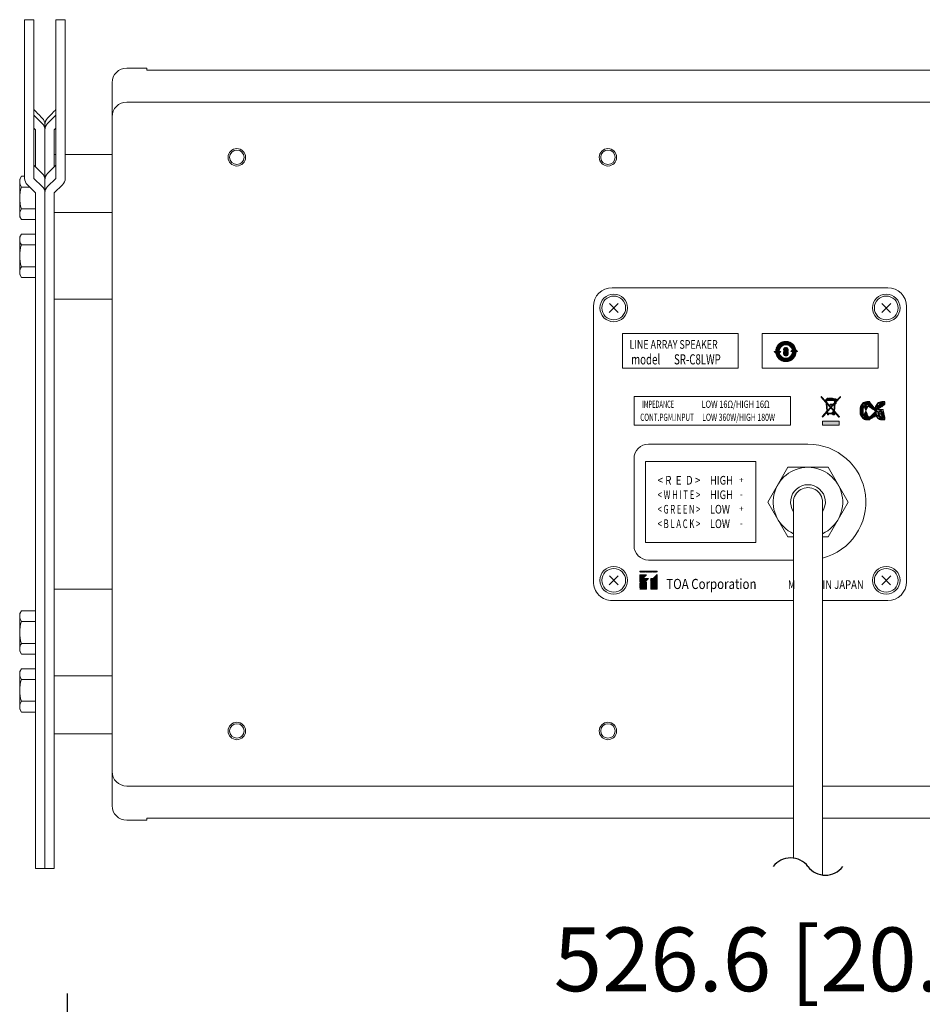
# Model space of a CAD drawing. Extents: x 0 to 1800, y 0 to 2750.
# Drawn here: x 461 to 773, y 1103 to 1443 of the extents above; entities that cross this region are included whole.
import ezdxf
from ezdxf.enums import TextEntityAlignment as Align

# ---------------------------------------------------------------- set-up
doc = ezdxf.new("R2010")
doc.units = 0
doc.header["$LTSCALE"] = 80
doc.header["$MEASUREMENT"] = 0
doc.layers.get('0').update_dxf_attribs({"linetype": 'CONTINUOUS'})
doc.layers.get('DEFPOINTS').update_dxf_attribs({"linetype": 'CONTINUOUS'})
for name, color, linetype in [('1', 3, 'CONTINUOUS'), ('SCALE', 4, 'CONTINUOUS'), ('SILK', 5, 'CONTINUOUS')]:
    doc.layers.add(name, color=color, linetype=linetype)
doc.styles.add('SILK', font='SIMPLEX.shx')
doc.styles.get("Standard").update_dxf_attribs({"font": 'SIMPLEX.shx'})
doc.dimstyles.get("Standard").update_dxf_attribs({"dimtxt": 0.18, "dimasz": 0.18, "dimexe": 0.18, "dimexo": 0.0625, "dimgap": 0.09, "dimtad": 0, "dimtih": 1, "dimtoh": 1, "dimdec": 4, "dimzin": 0, "dimdsep": 46, "dimtxsty": 'Standard', "dimcen": 0.09, "dimadec": 0, "dimazin": 0, "dimtfac": 1, "dimtdec": 4, "dimtofl": 0, "dimtmove": 0, "dimatfit": 3, "dimfxl": 0, "dimtolj": 1, "dimtzin": 0, "dimarcsym": 0})

# ---------------------------------------------------------------- blocks, each defined once
blk = doc.blocks.new('YAZ1', base_point=(184, 133))
for p, q in [((184, 133), (183, 133.2679491924311)), ((184, 133), (183, 132.7320508075689)), ((183, 133), (184, 133))]:
    blk.add_line(p, q)
blk = doc.blocks.new('YAZ3')
for p, q in [((-0.9993649230254391, 0.2470596645951275), (-0.9220392207699604, 0.2470596645951275)), ((-0.9993649230254391, 0.1970596645951161), (-0.7354366803914729, 0.1970596645951161)), ((-0.9993649230254391, 0.1470596645951048), (-0.5488341400129855, 0.1470596645951048)), ((-0.9993649230254391, 0.09705966459509341), (-0.3622315996344696, 0.09705966459509341)), ((-0.9993649230254391, 0.04705966459508204), (-0.1756290592559822, 0.04705966459508204)), ((-0.9993649230254391, -0.0529403354049407), (-0.1975760215009927, -0.0529403354049407)), ((-0.9993649230254391, -0.1029403354049521), (-0.3841785618795086, -0.1029403354049805)), ((-0.9993649230254391, -0.1529403354049634), (-0.570781102257996, -0.1529403354049634)), ((-0.9993649230254391, -0.2029403354049748), (-0.7573836426364835, -0.2029403354049748)), ((-0.9993649230254391, -0.2529403354049862), (-0.9439861830149994, -0.2529403354049862))]:
    blk.add_line(p, q)
blk.add_solid([(0, 0), (-1, 0.2679491924311037), (-1, -0.2679491924311037)])
blk.add_blockref('YAZ1', (0, 0))
blk = doc.blocks.new('*D6')
at = {"layer": 'DEFPOINTS', "color": 0, "linetype": 'Continuous'}
for p in [(477.8178294794429, 1091.928815284413), (477.8178294794429, 1015.386720011434), (1004.417832721936, 1015.386720011435)]:
    blk.add_point(p, dxfattribs=at)
at = {"layer": 'SCALE', "color": 0, "linetype": 'Continuous', "lineweight": -2}
for p, q in [((477.8178294794429, 1035.386720011434), (477.8178294794429, 1106.928815284413)), ((1004.417832721936, 1035.386720011435), (1004.417832721936, 1106.928815284413)), ((989.4178327219356, 1091.928815284413), (492.8178294794429, 1091.928815284413))]:
    blk.add_line(p, q, dxfattribs=at)
at = {"layer": 'SCALE', "color": 0, "linetype": 'Continuous', "lineweight": -2, "xscale": 15, "yscale": 15, "zscale": 15, "rotation": 180}
blk.add_blockref('YAZ3', (477.8178294794429, 1091.928815284413), dxfattribs=at)
at = {"layer": 'SCALE', "color": 0, "linetype": 'Continuous', "lineweight": -2, "xscale": 15, "yscale": 15, "zscale": 15}
blk.add_blockref('YAZ3', (1004.417832721936, 1091.928815284413), dxfattribs=at)
at = {"layer": 'SCALE', "color": 0, "linetype": 'Continuous', "insert": (741.1178311006893, 1118.690720046318), "char_height": 22, "attachment_point": 5}
blk.add_mtext('\\A1;526.6 [20.73"]', dxfattribs=at)

msp = doc.modelspace()

# ---------------------------------------------------------------- hatches: boundary and pattern name
at = {"layer": 'SILK', "linetype": 'Continuous'}
h = msp.add_hatch(dxfattribs=at)
h.set_pattern_fill('ANSI31', color=256, style=0)
h.set_pattern_definition([(45, (-310.1900175483688, 22.79118085829828), (-0.08838834764831843, 0.08838834764831845), [])])
edge = h.paths.add_edge_path()
edge.add_line((729.0920846677557, 1328.481568991407), (729.6548773116604, 1328.481568991407))
edge.add_line((729.6548773116604, 1328.481568991407), (728.486973657383, 1329.649473577007))
edge.add_line((728.486973657383, 1329.649473577007), (727.2866264498964, 1328.481568991407))
edge.add_line((727.2866264498964, 1328.481568991407), (727.9213097459808, 1328.481568991407))
edge.add_arc((725.6047696195103, 1328.491801600305), 2.316562790408372, 196.2492975729026, 359.74691853669776, ccw=False)
edge.add_line((723.3807461849585, 1327.843586950763), (722.6507699630395, 1327.113611660167))
edge.add_line((722.6507699630395, 1327.113611660167), (722.2257050267592, 1327.538676596447))
edge.add_arc((725.5923344457954, 1328.494830910309), 3.499775139692204, 195.8550458247058, 359.7828872825957)
edge = h.paths.add_edge_path(flags=17)
edge.add_arc((725.6131243625052, 1328.891367335699), 0.107664380669178, 187.2334796221902, 352.7665204025101)
edge.add_line((725.7199323318139, 1328.877811356648), (725.7199323318139, 1329.354336521789))
edge.add_arc((725.613124362508, 1329.340780481175), 0.107664380666035, 7.23347959645255, 172.7665204031273)
edge.add_line((725.5063167355195, 1329.354336521789), (725.5063167355195, 1328.877811356648))
edge = h.paths.add_edge_path()
edge.add_arc((725.7737879462736, 1327.641521067996), 0.64745996871741, 268.59245453157, 354.5199273134332)
edge.add_line((726.4182882896796, 1327.579689248665), (726.4182882896796, 1328.204101919397))
edge.add_arc((725.965823893024, 1328.219947147895), 0.4527421465904778, 357.9943526253581, 422.9367372070423)
edge.add_arc((725.9399184604347, 1329.032908247796), 0.47085364067115, 299.5044631414906, 363.1232417182273)
edge.add_line((726.4100730932489, 1329.058562441929), (726.4100730932489, 1329.280365294977))
edge.add_arc((725.7708775757521, 1329.230830812757), 0.641111640293559, 4.431319745495076, 90)
edge.add_line((725.7708775392905, 1329.871942325695), (725.4553715280429, 1329.871942325695))
edge.add_arc((725.4553711492019, 1329.230830812769), 0.641111640281224, 90, 175.5686802479973)
edge.add_line((724.8161759740844, 1329.280365294977), (724.8161759740844, 1329.058562441929))
edge.add_arc((725.286330264544, 1329.032908247805), 0.4708536406760727, 176.876758285909, 240.4955368585094)
edge.add_arc((725.2604248319305, 1328.219947147886), 0.4527421465928383, 117.0632627896949, 182.0056473701052)
edge.add_line((724.8079598463312, 1328.204101919397), (724.8079598463312, 1327.579690179988))
edge.add_arc((725.4524607787491, 1327.641521068012), 0.6474598363362045, 185.479950510082, 270.0366489507476)
edge.add_line((725.4528746522203, 1326.994061506554), (725.7578837267295, 1326.994256152972))
edge = h.paths.add_edge_path(flags=17)
edge.add_arc((725.613124362508, 1328.202928368574), 0.1232394366197411, 0, 180)
edge.add_line((725.489884480013, 1328.202928452953), (725.489884480013, 1327.543891071542))
edge.add_arc((725.613124362508, 1327.543890809849), 0.1232394366197411, 180, 360)
edge.add_line((725.7363636559978, 1327.543891071542), (725.7363636559978, 1328.202928452953))
edge = h.paths.add_edge_path()
edge.add_arc((725.5798992720572, 1328.497860220313), 2.316562790380409, 16.24929757381502, 179.7469185366978)
edge.add_line((723.2633594936863, 1328.508093058332), (723.8980418584481, 1328.508093058332))
edge.add_line((723.8980418584481, 1328.508093058332), (722.697695582284, 1327.340187541409))
edge.add_line((722.697695582284, 1327.340187541409), (721.5297909966841, 1328.508093058332))
edge.add_line((721.5297909966841, 1328.508093058332), (722.0925845719114, 1328.508093058332))
edge.add_arc((725.5923344457954, 1328.494830910309), 3.499775139692223, 15.855045824705826, 179.7828872825957, ccw=False)
edge.add_line((728.9589642129079, 1329.450985453292), (728.5338992766276, 1329.876050389572))
edge.add_line((728.5338992766276, 1329.876050389572), (727.8039230547085, 1329.146074167653))
h = msp.add_hatch(dxfattribs=at)
h.set_pattern_fill('ANSI31', color=256, style=0)
h.set_pattern_definition([(45, (-307.3902067066892, 18.76402842430684), (-0.08838834764831843, 0.08838834764831845), [])])
edge = h.paths.add_edge_path(flags=16)
edge.add_arc((742.072390066621, 1307.143780866212), 0.3050000000000068, 0, 360)
edge = h.paths.add_edge_path(flags=0)
edge.add_arc((742.072390066621, 1307.143780866212), 0.2050000000000409, 0, 360)
h.paths.add_polyline_path([(741.3973890758291, 1312.18014451602), (741.3973890758291, 1312.271053706496), (740.7428425318733, 1312.271053706496), (740.7428425318733, 1312.18014451602)], flags=16)
edge = h.paths.add_edge_path()
edge.add_arc((742.6973884005331, 1311.861962684394), 0.3181818181818566, 264.4086768511984, 474.1711307772299)
edge.add_arc((741.0655702187148, 1307.861962684394), 4.545454545454555, 70.71073458787995, 83.97283343986793)
edge.add_line((741.5428430355325, 1312.382290874808), (741.5428430355325, 1312.407417259379))
edge.add_line((741.5428430355325, 1312.407417259379), (740.5882970011965, 1312.407417259379))
edge.add_line((740.5882970011965, 1312.407417259379), (740.5882970011965, 1312.382290874808))
edge.add_arc((741.0655702187148, 1307.861962684394), 4.545454545454501, 96.02716656013207, 101.946602261006)
edge.add_line((740.1246604091659, 1312.308966917186), (740.1246604091659, 1312.35287179166))
edge.add_line((740.1246604091659, 1312.35287179166), (739.8450214929119, 1312.35287179166))
edge.add_line((739.8450214929119, 1312.35287179166), (739.8450214929119, 1312.241377811148))
edge.add_arc((739.9886702649626, 1311.71517988041), 0.5454531871146057, 105.2693017988895, 168.3206045858703)
edge.add_line((739.454510486795, 1311.825598859429), (739.2064787960783, 1311.825598393767))
edge.add_line((739.2064787960783, 1311.825598393767), (739.2064787960783, 1311.589235476418))
edge.add_line((739.2064787960783, 1311.589235476418), (739.4516736782327, 1311.589235476418))
edge.add_line((739.4516736782327, 1311.589235476418), (739.4933261490598, 1311.099370046719))
edge.add_line((739.4933261490598, 1311.099370046719), (737.7792064613834, 1313.016508043944))
edge.add_line((737.7792064613834, 1313.016508043944), (737.7792064613834, 1312.73008677104))
edge.add_line((737.7792064613834, 1312.73008677104), (739.5202395088211, 1310.782848428204))
edge.add_line((739.5202395088211, 1310.782848428204), (739.7692360497251, 1307.854398190244))
edge.add_line((739.7692360497251, 1307.854398190244), (738.1178446627393, 1306.007416955396))
edge.add_line((738.1178446627393, 1306.007416955396), (738.2601619280115, 1305.880170352026))
edge.add_line((738.2601619280115, 1305.880170352026), (739.7914741701618, 1307.592849749341))
edge.add_line((739.7914741701618, 1307.592849749341), (739.8451164878145, 1306.961962989732))
edge.add_line((739.8451164878145, 1306.961962989732), (739.9723891682163, 1306.961962989732))
edge.add_line((739.9723891682163, 1306.961962989732), (739.9723891682163, 1306.598326227828))
edge.add_line((739.9723891682163, 1306.598326227828), (740.308753079845, 1306.598326227828))
edge.add_line((740.308753079845, 1306.598326227828), (740.308753079845, 1306.961962989732))
edge.add_line((740.308753079845, 1306.961962989732), (741.5533111012712, 1306.961962989732))
edge.add_arc((742.072390066621, 1307.143780866212), 0.5500000000000477, 199.30389259089, 383.7690084061892)
edge.add_line((742.5757375127807, 1307.365458495184), (743.9118892467752, 1305.871053635343))
edge.add_line((743.9118892467752, 1305.871053635343), (744.0542083746925, 1305.998300238713))
edge.add_line((744.0542083746925, 1305.998300238713), (742.3568040645853, 1307.896744962051))
edge.add_line((742.3568040645853, 1307.896744962051), (742.585264942719, 1310.589235312506))
edge.add_line((742.585264942719, 1310.589235312506), (742.988296649529, 1310.589235312506))
edge.add_line((742.988296649529, 1310.589235312506), (742.988296649529, 1311.168300955757))
edge.add_line((742.988296649529, 1311.168300955757), (744.3814807153478, 1312.726491865902))
edge.add_line((744.3814807153478, 1312.726491865902), (744.3814807153478, 1313.012913371637))
edge.add_line((744.3814807153478, 1313.012913371637), (742.8728480405346, 1311.325599010303))
edge.add_line((742.8728480405346, 1311.325599010303), (742.6477455116049, 1311.325599010303))
edge.add_line((742.6477455116049, 1311.325599010303), (742.6663868642584, 1311.545294746026))
edge = h.paths.add_edge_path(flags=16)
edge.add_line((741.5428430355325, 1312.034689857825), (740.5882970011965, 1312.034689857825))
edge.add_line((740.5882970011965, 1312.034689857825), (740.5882970011965, 1312.190273813172))
edge.add_arc((741.0655702187148, 1307.861962684394), 4.354545454545387, 96.29245038811027, 102.4786120142201)
edge.add_line((740.1246604091659, 1312.113639469459), (740.1246604091659, 1311.825599092259))
edge.add_line((740.1246604091659, 1311.825599092259), (742.3812922603622, 1311.825599092259))
edge.add_arc((742.6973884005331, 1311.861962684394), 0.3181818181818502, 153.6766708146276, 186.5624278686296, ccw=False)
edge.add_arc((741.0655702187148, 1307.861962684394), 4.354545454545451, 71.98614559066884, 83.70754961188975)
edge.add_line((741.5428430355325, 1312.190273813172), (741.5428430355325, 1312.034689857825))
h.paths.add_polyline_path([(741.6861288762823, 1309.998326505735), (740.8882983542219, 1309.998326505735), (740.8882983542219, 1310.280144716813), (741.8428425259128, 1310.280144716813), (741.8428425259128, 1310.173600948616), (742.3701163894668, 1310.763323716088), (742.3701163894668, 1311.325599010303), (742.4561501062647, 1311.325599010303), (742.4785204745069, 1311.589235476418), (739.6432728088632, 1311.589235476418), (739.7050586111084, 1310.862559396043), (741.0819501198068, 1309.322589579239)], flags=16)
edge = h.paths.add_edge_path(flags=16)
edge.add_line((739.8428421980873, 1311.82559932509), (739.8428421980873, 1312.038224459826))
edge.add_arc((739.9886702649626, 1311.71517988041), 0.3544340116340928, 114.2951462263216, 161.8481423160638)
edge.add_line((739.6518745041624, 1311.825599092259), (739.8428421980873, 1311.82559932509))
edge = h.paths.add_edge_path(flags=16)
edge.add_arc((742.072390066621, 1307.143780866212), 0.550000000000029, 61.60208290836776, 179.0529191941585)
edge.add_line((741.5224656976, 1307.152872010334), (740.0204826659694, 1307.152872010334))
edge.add_line((740.0204826659694, 1307.152872010334), (739.9664342916742, 1307.788531332477))
edge.add_line((739.9664342916742, 1307.788531332477), (741.0819501198068, 1309.036168306335))
edge.add_line((741.0819501198068, 1309.036168306335), (742.3346069223419, 1307.635149023696))
edge.add_line((742.3346069223419, 1307.635149023696), (742.3339661724106, 1307.627596928938))
h.paths.add_polyline_path([(741.2099957979456, 1309.179379175617), (742.1818141407505, 1308.092458675816), (742.385608009173, 1310.494229699685)], flags=16)
h.paths.add_polyline_path([(739.9441961712375, 1308.050079773381), (740.9539063043133, 1309.179379175617), (739.7319719708696, 1310.546037311866)], flags=16)
h = msp.add_hatch(dxfattribs=at)
h.set_pattern_fill('ANSI31', color=256, style=0)
h.set_pattern_definition([(45, (-307.3993300359145, 18.67564498885417), (-0.08838834764831843, 0.08838834764831845), [])])
edge = h.paths.add_edge_path()
edge.add_arc((764.1457482536246, 1308.044278340433), 12.01953242256739, 177.8252192762661, 182.1747807237339)
edge.add_arc((753.8049886924948, 1308.491399956103), 1.67013961298104, 121.887946661697, 179.6914077927477)
edge.add_arc((753.7876338933454, 1308.519294685549), 1.637286835558163, 98.1390924795446, 121.8879466617132)
edge.add_arc((754.1007045784029, 1306.330253349019), 3.848602106358807, 83.18771800091505, 98.13909247955775)
edge.add_arc((754.1007045784029, 1309.758303331848), 3.848602106358807, 261.8609075204423, 276.812281999085)
edge.add_arc((753.7876338933454, 1307.569261995318), 1.637286835558163, 238.1120533382868, 261.8609075204554)
edge.add_arc((753.8049886924948, 1307.597156724764), 1.67013961298104, 180.3085922072523, 238.112053338303)
edge.add_arc((753.599989648372, 1307.359086521259), 2.339850785322573, 229.2433412219532, 267.0365062324164)
edge.add_arc((754.0516245846454, 1313.559339485989), 8.55615634749929, 266.1627213005154, 273.3876272235726)
edge.add_arc((753.6259724341674, 1308.685407931228), 2.390207511009439, 130.5388992357784, 170.9021231540922)
edge.add_arc((761.6849609155818, 1308.044278340434), 10.46884443831888, 174.4137889453053, 185.5862110547077)
edge.add_arc((753.6259724341674, 1307.403148749639), 2.390207511009439, 189.0978768459078, 229.4611007642216)
edge.add_arc((754.0516245846454, 1302.529217194878), 8.55615634749929, 86.61237277642745, 93.83727869948463)
edge.add_arc((753.599989648372, 1308.729470159608), 2.339850785322573, 92.96349376758359, 130.7566587780468)
edge.add_arc((758.9759374959197, 1307.597156724764), 1.67013961298104, 180.3085922072523, 238.112053338303)
edge.add_arc((758.9585826967702, 1307.569261995318), 1.637286835558163, 238.1120533382868, 261.8609075204554)
edge.add_arc((759.2716533818277, 1309.758303331848), 3.848602106358807, 261.8609075204423, 276.812281999085)
edge.add_arc((759.2225733880703, 1313.559339485989), 8.55615634749929, 266.1627213005154, 273.3876272235726)
edge.add_arc((758.7709384517968, 1307.359086521259), 2.339850785322573, 229.2433412219532, 267.0365062324164)
edge.add_arc((758.7969212375922, 1307.403148749639), 2.390207511009439, 189.0978768459078, 229.4611007642216)
edge.add_arc((766.8559097190066, 1308.044278340434), 10.46884443831888, 174.4137889453053, 185.5862110547077)
edge.add_arc((758.7969212375922, 1308.685407931228), 2.390207511009439, 130.5388992357784, 170.9021231540922)
edge.add_arc((758.7709384517968, 1308.729470159608), 2.339850785322573, 92.96349376758359, 130.7566587780468)
edge.add_arc((759.2225733880703, 1302.529217194878), 8.55615634749929, 86.61237277642745, 93.83727869948463)
edge.add_arc((759.2716533818277, 1306.330253349019), 3.848602106358807, 83.18771800091505, 98.13909247955775)
edge.add_arc((758.9585826967702, 1308.519294685549), 1.637286835558163, 98.1390924795446, 121.8879466617132)
edge.add_arc((758.9759374959197, 1308.491399956103), 1.67013961298104, 121.887946661697, 179.6914077927477)
edge.add_line((759.7281623212205, 1310.15168460833), (759.7281623212205, 1311.070422686656))
edge.add_line((754.5572135177956, 1310.15168460833), (754.5572135177956, 1311.070422686656))
edge.add_line((759.7281623212205, 1305.016507439335), (759.7289781597958, 1305.93605902793))
edge.add_line((759.1200086799965, 1308.500395201166), (757.305822106968, 1308.500395201166))
edge.add_line((759.1200086799965, 1307.588161479701), (759.1200086799965, 1308.500395201166))
edge.add_line((757.3057177988396, 1307.588161479701), (759.1200086799965, 1307.588161479701))
edge.add_line((754.5572135177956, 1305.016507439335), (754.5580256310807, 1305.93605902793))
msp.add_hatch(color=256, dxfattribs=at).paths.add_polyline_path([(743.9360272652641, 1303.016508034631), (743.9360272652641, 1304.443781300648), (738.2178444928661, 1304.443781300648), (738.2178444928661, 1303.016508034631)])
h = msp.add_hatch(dxfattribs=at)
h.set_pattern_fill('ANSI31', color=256, style=0)
h.set_pattern_definition([(45, (-310.3803072394594, 0.2546106520137528), (-0.08838834764831843, 0.08838834764831845), [])])
h.paths.add_polyline_path([(679.8166621989742, 1250.116508490606), (679.0038448340431, 1250.116508490606), (679.0038448340431, 1246.516507155462), (681.2178444630638, 1246.516507155462), (681.2178444630638, 1251.568507439657)])
h.paths.add_polyline_path([(681.2178444630638, 1252.390507645174), (681.2178444630638, 1252.726506478353), (675.2178434795871, 1252.726506478353), (675.2178434795871, 1252.390507645174)])
h.paths.add_polyline_path([(676.7521936959758, 1250.116508490606), (675.2178434795871, 1248.526509887739), (675.2178434795871, 1246.972508765026), (678.2518055803314, 1250.116508490606)])
h.paths.add_polyline_path([(677.53384528227, 1251.382507420345), (675.2178434795871, 1251.382507420345), (675.2178434795871, 1248.982507772013)])
h.paths.add_polyline_path([(675.2178434795871, 1246.516507155462), (677.53384528227, 1246.516507155462), (677.53384528227, 1248.916506803795)])

# ---------------------------------------------------------------- linework, layer by layer
at = {"linetype": 'Continuous', "lineweight": 15}
for p, q in [((466.2178376271549, 1443.015083707137), (463.0178430447445, 1443.015083707137)), ((463.0178430447445, 1443.015083707137), (463.0178445412939, 1388.187469649146)), ((466.2178376271549, 1388.187468088432), (466.2178376271549, 1443.015083707137)), ((473.8178470685307, 1388.187468088432), (473.8178470685307, 1443.015083707137)), ((477.0178416325871, 1443.015083707137), (473.8178470685307, 1443.015083707137)), ((477.0178416325871, 1443.015083707137), (477.0178416325871, 1388.183346825064)), ((505.217842157107, 1426.304489410683), (498.2178428723628, 1426.304489410683)), ((505.217842157107, 1425.645425952239), (505.217842157107, 1426.299721039101)), ((951.2178519322674, 1425.645425952239), (505.217842157107, 1425.645425952239)), ((493.2178445412919, 1171.728532387657), (493.2178476407353, 1421.310050676935)), ((958.217851217014, 1414.54502198772), (498.2178428723637, 1414.54502198772)), ((469.0805891110713, 1407.22890946941), (466.217837627154, 1410.094380415244)), ((470.9550955846125, 1407.22890946941), (473.8178470685298, 1410.094380415244)), ((466.217837627154, 1405.564583874507), (466.8178477837855, 1404.964014924332)), ((466.8178477837855, 1404.964014924332), (466.8178477837855, 1392.222963310047)), ((470.0178445628808, 1406.774551055237), (470.0178415013484, 1150.017932093902)), ((473.8178470685298, 1405.564583874507), (473.2178369118983, 1404.964014924332)), ((473.2178369118983, 1404.964014924332), (473.2178369118983, 1392.222963310047)), ((473.8178470685298, 1396.516509390636), (473.2178369118983, 1396.516509390636)), ((493.2178476407344, 1396.516509390636), (477.0178416325862, 1396.516509390636)), ((469.0805891110722, 1389.951579309269), (466.2178376271549, 1392.825253344341)), ((470.9550955846134, 1389.951579309269), (473.8178470685307, 1392.825253344341)), ((461.898408229571, 1389.022059775157), (461.3178589894587, 1388.016507066055)), ((461.3178589894587, 1375.016510523124), (461.3178589894587, 1388.016507066055)), ((461.898408229571, 1389.022059775157), (463.0178430630976, 1389.022059775157)), ((469.0805891110722, 1385.451965070529), (466.2178376271549, 1388.187468088432)), ((470.9550955846134, 1385.451965070529), (473.8178470685307, 1388.187468088432)), ((461.898408229571, 1385.269284284873), (464.7462883546168, 1385.269284284873)), ((463.9550962998692, 1386.025302148624), (466.8178477837864, 1383.289799130721)), ((466.8178477837864, 1383.289799130722), (466.8178477837869, 1150.017932093902)), ((476.0805883958164, 1386.025302148624), (473.2178369118992, 1383.289799130721)), ((473.2178369118992, 1383.289799130721), (473.2178369118992, 1150.017932093902)), ((461.898408229571, 1377.763733304306), (466.8178477837855, 1377.763733304306)), ((493.2178476407353, 1376.516506112381), (473.2178369118992, 1376.516506112381)), ((461.3178589894587, 1375.016510523124), (461.898408229571, 1374.010957814021)), ((461.898408229571, 1374.010957814021), (466.8178477837855, 1374.010957814021)), ((461.898408229571, 1369.022056496902), (461.3178589894587, 1368.016503787799)), ((461.3178589894587, 1355.016507244869), (461.3178589894587, 1368.016503787799)), ((461.8984082295719, 1369.022063947482), (466.8178477837864, 1369.022063947482)), ((461.8984082295719, 1365.269281006618), (466.8178477837864, 1365.269281006618)), ((461.8984082295719, 1357.763730026051), (466.8178477837864, 1357.763730026051)), ((461.3178589894587, 1355.016507244869), (461.898408229571, 1354.010954535766)), ((461.8984082295719, 1354.010954535766), (466.8178477837864, 1354.010954535766)), ((473.2178369118992, 1346.516508645578), (493.2178476407353, 1346.516508645578)), ((719.3614387466744, 1276.516508347555), (726.289641049196, 1288.516507520541)), ((726.289641049196, 1288.516507520541), (740.1460477664307, 1288.516507520541)), ((740.1460477664307, 1288.516507520541), (747.074251125048, 1276.516507881894)), ((726.2896405114968, 1264.516506380602), (719.3614387466744, 1276.516508347555)), ((728.2178451820448, 1276.519039204321), (728.2178451820448, 1153.657881903321)), ((738.2178449585274, 1147.791813173051), (738.2178449585265, 1276.51650790052)), ((747.074251125048, 1276.516507881894), (740.1460477664307, 1264.516506380602)), ((728.2178451820448, 1264.516506380602), (726.2896405114968, 1264.516506380602)), ((740.1460477664307, 1264.516506380602), (738.2178449585274, 1264.516506380602)), ((493.2178476407353, 1246.516507155462), (473.2178369118992, 1246.516507155462)), ((461.8984082295715, 1239.022053814693), (461.3178589894592, 1238.01650110559)), ((461.3178589894592, 1225.01650456266), (461.3178589894592, 1238.01650110559)), ((461.8984082295724, 1239.022061265273), (466.8178477837869, 1239.022061265273)), ((461.8984082295724, 1235.269278324409), (466.8178477837869, 1235.269278324409)), ((461.8984082295724, 1227.763727343842), (466.8178477837869, 1227.763727343842)), ((461.3178589894592, 1225.01650456266), (461.8984082295715, 1224.010951853557)), ((461.8984082295724, 1224.010951853557), (466.8178477837869, 1224.010951853557)), ((461.8984082295715, 1219.022050536437), (461.3178589894592, 1218.016497827335)), ((461.3178589894592, 1205.016501284404), (461.3178589894592, 1218.016497827335)), ((461.8984082295724, 1219.022057987018), (466.8178477837869, 1219.022057987018)), ((461.8984082295724, 1215.269275046153), (466.8178477837869, 1215.269275046153)), ((473.2178369118992, 1216.516509688659), (493.2178476407353, 1216.516509688659)), ((461.8984082295724, 1207.763724065586), (466.8178477837869, 1207.763724065586)), ((461.3178589894592, 1205.016501284404), (461.8984082295715, 1204.010948575301)), ((461.8984082295724, 1204.010948575301), (466.8178477837869, 1204.010948575301)), ((473.2178369118983, 1196.516506410404), (493.2178476407344, 1196.516506410404)), ((498.2178428723637, 1178.487993813319), (728.2178451820448, 1178.487993813319)), ((738.2178449585274, 1178.487993813319), (958.217851217014, 1178.487993813319)), ((498.2178428723628, 1166.728526390357), (505.217842157107, 1166.728526390357)), ((728.2178451820448, 1167.3875898488), (505.217842157107, 1167.3875898488)), ((505.217842157107, 1167.3875898488), (505.217842157107, 1166.733294761939)), ((951.2178519322674, 1167.3875898488), (738.2178449585272, 1167.3875898488)), ((473.2178369118992, 1150.017932093902), (466.8178477837869, 1150.017932093902))]:
    msp.add_line(p, q, dxfattribs=at)
for centre, radius in [((536.2178445412937, 1395.51650790052), 3.000000000000114), ((536.2178445412937, 1395.51650790052), 2.5), ((664.2178445412947, 1395.51650790052), 2.999999999999972), ((664.2178445412947, 1395.51650790052), 2.5), ((536.2178445412937, 1197.51650790052), 3.000000000000114), ((536.2178445412937, 1197.51650790052), 2.5), ((664.2178445412947, 1197.51650790052), 2.999999999999972), ((664.2178445412947, 1197.51650790052), 2.5)]:
    msp.add_circle(centre, radius, dxfattribs=at)
for centre, radius, start, end in [((498.2178445412919, 1421.304483413383), 5, 90, 180), ((465.7182653336858, 1386.812201718178), 4.413024011701488, 149.9498237565174, 175.6662629623336), ((465.1887535193159, 1387.31531183477), 3.874609768826153, 182.5092950568315, 211.8744897394204), ((473.7374440171457, 1381.51650879459), 12.41958502768694, 162.4122594092361, 197.5877405907639), ((465.1887535193159, 1375.717705754272), 3.874609768826153, 148.1255102605796, 177.4907049431669), ((465.7182653336858, 1376.220815870864), 4.413024011701488, 184.3337370376663, 210.0501762434826), ((465.7182653336858, 1366.812198439922), 4.413024011701488, 149.9498237565174, 175.6662629623336), ((465.1887535193159, 1367.315308556515), 3.874609768826153, 182.5092950568315, 211.8744897394204), ((473.7374440171457, 1361.516505516334), 12.41958502768694, 162.4122594092361, 197.5877405907639), ((465.1887535193159, 1355.717702476016), 3.874609768826153, 148.1255102605796, 177.4907049431669), ((465.7182653336858, 1356.220812592609), 4.413024011701488, 184.3337370376663, 210.0501762434826), ((733.2178445412949, 1276.51650790052), 12.00000000000007, 294.6243183521688, 245.3756816478312), ((733.2178445412949, 1276.51650790052), 6.000000000000019, 326.4426902380766, 213.5573097619234), ((733.2178447499107, 1276.51650790052), 5.000000208616029, 0, 180.0290066007401), ((465.7182653336863, 1236.812195757713), 4.413024011701488, 149.9498237565174, 175.6662629623336), ((465.1887535193164, 1237.315305874306), 3.874609768826153, 182.5092950568315, 211.8744897394204), ((473.7374440171461, 1231.516502834125), 12.41958502768694, 162.4122594092361, 197.5877405907639), ((465.1887535193164, 1225.717699793807), 3.874609768826153, 148.1255102605796, 177.4907049431669), ((465.7182653336863, 1226.2208099104), 4.413024011701488, 184.3337370376663, 210.0501762434826), ((465.7182653336863, 1216.812192479458), 4.413024011701488, 149.9498237565174, 175.6662629623336), ((465.1887535193164, 1217.31530259605), 3.874609768826153, 182.5092950568315, 211.8744897394204), ((473.7374440171461, 1211.51649955587), 12.41958502768694, 162.4122594092361, 197.5877405907639), ((465.1887535193164, 1205.717696515552), 3.874609768826153, 148.1255102605796, 177.4907049431669), ((465.7182653336863, 1206.220806632144), 4.413024011701488, 184.3337370376663, 210.0501762434826), ((498.2178445412919, 1171.728532387658), 5, 180.0000000000065, 270)]:
    msp.add_arc(centre, radius, start, end, dxfattribs=at)
for centre, major_axis, ratio, start_param, end_param in [((498.2178445412937, 1409.541208938037), (2.842170943040401e-13, 5.002858962235166), 0.9994285343127305, 0, 1.570796326794953), ((474.6501933973686, 1403.837046184232), (-9.997620270799104, 9.997620270799386), 0.02182007762213944, 0.5893399393804399, 1.001891064524613), ((465.3854956852138, 1403.837046184232), (9.997620270797965, 9.997620270798249), 0.02182007762214192, 5.281294242655036, 5.693845367799374), ((466.8178445412905, 1406.77417897546), (0, -3.203048592522606), 0.999048221581842, 1.570796326794897, 2.356194490192366), ((466.8178445412923, 1404.964014896948), (0, -3.203048592522606), 0.999048221581842, 1.570796326794897, 2.356194490192366), ((473.2178445412901, 1406.77417897546), (0, -3.203048592522606), 0.999048221581842, 3.926990816987266, 4.712388980384704), ((473.2178445412919, 1404.964014896948), (0, -3.203048592522606), 0.999048221581842, 3.926990816987266, 4.712388980384704), ((466.8178445412941, 1387.680194265783), (0, -3.212223480138761), 0.9961946980917091, 1.570796326794897, 2.35619449019234), ((473.2178445412937, 1387.680194265783), (0, -3.212223480138761), 0.9961946980917091, 3.926990816987292, 4.712388980384704), ((466.2178445412937, 1388.187469649146), (3.199999999999932, 1.4210854715202e-13), 0.9555533077963511, 3.141592653589746, 3.926990816987137), ((473.8178445412941, 1388.187469649146), (3.200000000000074, 1.4210854715202e-13), 0.9555533077963086, 5.497787143782128, 6.283185307179586), ((466.8178445412941, 1383.289797032609), (3.199999999999932, 1.4210854715202e-13), 0.9555533077963511, 0, 0.785398163397427), ((473.2178445412937, 1383.289797032609), (3.199999999999932, 1.4210854715202e-13), 0.9555533077963511, 2.356194490192309, 3.141592653589746), ((498.2178445412937, 1183.491806863004), (-2.842170943040401e-13, 5.002858962235166), 0.9994285343127305, 1.57079632679484, 3.141592653589736)]:
    msp.add_ellipse(centre, major_axis=major_axis, ratio=ratio, start_param=start_param, end_param=end_param, dxfattribs=at)
at = {"layer": '1'}
for centre, radius, start, end in [((727.2178451261655, 1146.224847649945), 7.499999888241428, 36.86989721895851, 143.1301027810428), ((739.2178450144067, 1155.224847426427), 7.499999888241109, 216.8698972189572, 323.1301027810441)]:
    msp.add_arc(centre, radius, start, end, dxfattribs=at)
at = {"layer": 'SILK', "linetype": 'Continuous', "lineweight": 15}
for p, q in [((760.7178449212745, 1350.516509301229), (665.71784704469, 1350.516509301229)), ((659.2178413226441, 1344.016507304474), (659.2178413226441, 1249.016508496567)), ((667.7484542032264, 1345.026386724401), (664.6872348793634, 1342.00662907664)), ((664.7079657174143, 1345.047117562452), (667.7277233651755, 1341.985898238589)), ((761.7484542032264, 1345.026386724401), (758.6872348793634, 1342.00662907664)), ((758.7079657174143, 1345.047117562452), (761.7277233651755, 1341.985898238589)), ((767.2178441240624, 1344.016507304474), (767.2178441240624, 1249.016508496567)), ((709.19230659969, 1334.696554615363), (669.1923056311146, 1334.696554615363)), ((669.1923056311146, 1334.696554615363), (669.1923056311146, 1322.696555442377)), ((709.19230659969, 1322.696555442377), (709.19230659969, 1334.696554615363)), ((757.4114956475034, 1334.717810190483), (717.4114974728957, 1334.717810190483)), ((717.4114974728957, 1334.717810190483), (717.4114974728957, 1322.717810086175)), ((757.4114956475034, 1322.717810086175), (757.4114956475034, 1334.717810190483)), ((724.8161759740844, 1329.280365294977), (724.8161759740844, 1329.058562441929)), ((725.7708775392905, 1329.871942325695), (725.4553715280429, 1329.871942325695)), ((725.5063167355195, 1329.354336521789), (725.5063167355195, 1328.877811356648)), ((725.7199323318139, 1328.877811356648), (725.7199323318139, 1329.354336521789)), ((726.4100730932489, 1329.058562441929), (726.4100730932489, 1329.280365294977)), ((728.486973657383, 1329.649473577007), (727.2866264498964, 1328.481568991407)), ((727.8039230547085, 1329.146074167653), (728.5338992766276, 1329.876050389572)), ((729.6548773116604, 1328.481568991407), (728.486973657383, 1329.649473577007)), ((728.5338992766276, 1329.876050389572), (728.9589642129079, 1329.450985453292)), ((721.5297909966841, 1328.508093058332), (722.697695582284, 1327.340187541409)), ((722.0925845719114, 1328.508093058332), (721.5297909966841, 1328.508093058332)), ((722.6507699630395, 1327.113611660167), (722.2257050267592, 1327.538676596447)), ((723.3807461849585, 1327.843586950763), (722.6507699630395, 1327.113611660167)), ((722.697695582284, 1327.340187541409), (723.8980418584481, 1328.508093058332)), ((723.8980418584481, 1328.508093058332), (723.2633594936863, 1328.508093058332)), ((724.8079598463312, 1328.204101919397), (724.8079598463312, 1327.579690179988)), ((725.4528746522203, 1326.994061506554), (725.7578837267295, 1326.994256152972)), ((725.489884480013, 1328.202928452953), (725.489884480013, 1327.543891071542)), ((725.7363636559978, 1327.543891071542), (725.7363636559978, 1328.202928452953)), ((726.4182882896796, 1327.579689248665), (726.4182882896796, 1328.204101919397)), ((727.2866264498964, 1328.481568991407), (727.9213097459808, 1328.481568991407)), ((729.0920846677557, 1328.481568991407), (729.6548773116604, 1328.481568991407)), ((669.1923056311146, 1322.696555442377), (709.19230659969, 1322.696555442377)), ((717.4114974728957, 1322.717810086175), (757.4114956475034, 1322.717810086175)), ((727.2178453139197, 1313.01650764124), (673.2178451842799, 1313.01650764124)), ((673.2178451842799, 1313.01650764124), (673.2178451842794, 1303.016507738843)), ((727.2178453139197, 1303.016507738842), (727.2178453139197, 1313.01650764124)), ((739.4933261490598, 1311.099370046719), (737.7792064613834, 1313.016508043944)), ((737.7792064613834, 1313.016508043944), (737.7792064613834, 1312.73008677104)), ((737.7792064613834, 1312.73008677104), (739.5202395088211, 1310.782848428204)), ((739.454510486795, 1311.825598859429), (739.2064787960783, 1311.825598393767)), ((739.2064787960783, 1311.825598393767), (739.2064787960783, 1311.589235476418)), ((739.6518745041624, 1311.825599092259), (739.8428421980873, 1311.82559932509)), ((739.8428421980873, 1311.82559932509), (739.8428421980873, 1312.038224459826)), ((739.8450214929119, 1312.35287179166), (739.8450214929119, 1312.241377811148)), ((740.1246604091659, 1312.35287179166), (739.8450214929119, 1312.35287179166)), ((740.1246604091659, 1312.308966917186), (740.1246604091659, 1312.35287179166)), ((740.1246604091659, 1312.113639469459), (740.1246604091659, 1311.825599092259)), ((740.1246604091659, 1311.825599092259), (742.3812922603622, 1311.825599092259)), ((740.5882970011965, 1312.407417259379), (740.5882970011965, 1312.382290874808)), ((741.5428430355325, 1312.407417259379), (740.5882970011965, 1312.407417259379)), ((740.5882970011965, 1312.034689857825), (740.5882970011965, 1312.190273813172)), ((741.5428430355325, 1312.034689857825), (740.5882970011965, 1312.034689857825)), ((741.3973890758291, 1312.271053706496), (740.7428425318733, 1312.271053706496)), ((740.7428425318733, 1312.271053706496), (740.7428425318733, 1312.18014451602)), ((740.7428425318733, 1312.18014451602), (741.3973890758291, 1312.18014451602)), ((741.3973890758291, 1312.18014451602), (741.3973890758291, 1312.271053706496)), ((741.5428430355325, 1312.382290874808), (741.5428430355325, 1312.407417259379)), ((741.5428430355325, 1312.190273813172), (741.5428430355325, 1312.034689857825)), ((744.3814807153478, 1313.012913371637), (742.8728480405346, 1311.325599010303)), ((742.988296649529, 1311.168300955757), (744.3814807153478, 1312.726491865902)), ((744.3814807153478, 1312.726491865902), (744.3814807153478, 1313.012913371637)), ((739.2064787960783, 1311.589235476418), (739.4516736782327, 1311.589235476418)), ((739.4516736782327, 1311.589235476418), (739.4933261490598, 1311.099370046719)), ((739.5202395088211, 1310.782848428204), (739.7692360497251, 1307.854398190244)), ((739.6432728088632, 1311.589235476418), (739.7050586111084, 1310.862559396043)), ((742.4785204745069, 1311.589235476418), (739.6432728088632, 1311.589235476418)), ((739.7050586111084, 1310.862559396043), (741.0819501198068, 1309.322589579239)), ((739.7319719708696, 1310.546037311866), (739.9441961712375, 1308.050079773381)), ((740.9539063043133, 1309.179379175617), (739.7319719708696, 1310.546037311866)), ((739.9441961712375, 1308.050079773381), (740.9539063043133, 1309.179379175617)), ((741.0819501198068, 1309.036168306335), (739.9664342916742, 1307.788531332477)), ((740.8882983542219, 1309.998326505735), (740.8882983542219, 1310.280144716813)), ((740.8882983542219, 1310.280144716813), (741.8428425259128, 1310.280144716813)), ((741.6861288762823, 1309.998326505735), (740.8882983542219, 1309.998326505735)), ((741.0819501198068, 1309.322589579239), (741.6861288762823, 1309.998326505735)), ((742.3346069223419, 1307.635149023696), (741.0819501198068, 1309.036168306335)), ((742.385608009173, 1310.494229699685), (741.2099957979456, 1309.179379175617)), ((741.2099957979456, 1309.179379175617), (742.1818141407505, 1308.092458675816)), ((741.8428425259128, 1310.173600948616), (742.3701163894668, 1310.763323716088)), ((741.8428425259128, 1310.280144716813), (741.8428425259128, 1310.173600948616)), ((742.1818141407505, 1308.092458675816), (742.385608009173, 1310.494229699685)), ((742.3568040645853, 1307.896744962051), (742.585264942719, 1310.589235312506)), ((742.3701163894668, 1310.763323716088), (742.3701163894668, 1311.325599010303)), ((742.3701163894668, 1311.325599010303), (742.4561501062647, 1311.325599010303)), ((742.4561501062647, 1311.325599010303), (742.4785204745069, 1311.589235476418)), ((742.585264942719, 1310.589235312506), (742.988296649529, 1310.589235312506)), ((742.6477455116049, 1311.325599010303), (742.6663868642584, 1311.545294746026)), ((742.8728480405346, 1311.325599010303), (742.6477455116049, 1311.325599010303)), ((742.988296649529, 1310.589235312506), (742.988296649529, 1311.168300955757)), ((754.5572135177956, 1310.15168460833), (754.5572135177956, 1311.070422686656)), ((759.1200086799965, 1308.500395201166), (757.305822106968, 1308.500395201166)), ((759.1200086799965, 1307.588161479701), (759.1200086799965, 1308.500395201166)), ((759.7281623212205, 1310.15168460833), (759.7281623212205, 1311.070422686656)), ((739.7692360497251, 1307.854398190244), (738.1178446627393, 1306.007416955396)), ((738.1178446627393, 1306.007416955396), (738.2601619280115, 1305.880170352026)), ((738.2601619280115, 1305.880170352026), (739.7914741701618, 1307.592849749341)), ((739.7914741701618, 1307.592849749341), (739.8451164878145, 1306.961962989732)), ((739.8451164878145, 1306.961962989732), (739.9723891682163, 1306.961962989732)), ((739.9664342916742, 1307.788531332477), (740.0204826659694, 1307.152872010334)), ((739.9723891682163, 1306.961962989732), (739.9723891682163, 1306.598326227828)), ((739.9723891682163, 1306.598326227828), (740.308753079845, 1306.598326227828)), ((740.0204826659694, 1307.152872010334), (741.5224656976, 1307.152872010334)), ((740.308753079845, 1306.961962989732), (741.5533111012712, 1306.961962989732)), ((740.308753079845, 1306.598326227828), (740.308753079845, 1306.961962989732)), ((742.3339661724106, 1307.627596928938), (742.3346069223419, 1307.635149023696)), ((744.0542083746925, 1305.998300238713), (742.3568040645853, 1307.896744962051)), ((742.5757375127807, 1307.365458495184), (743.9118892467752, 1305.871053635343)), ((743.9118892467752, 1305.871053635343), (744.0542083746925, 1305.998300238713)), ((754.5572135177956, 1305.016507439335), (754.5580256310807, 1305.93605902793)), ((757.3057177988396, 1307.588161479701), (759.1200086799965, 1307.588161479701)), ((759.7281623212205, 1305.016507439335), (759.7289781597958, 1305.93605902793)), ((673.2178451842794, 1303.016507738843), (727.2178453139197, 1303.016507738842)), ((738.2178444928661, 1304.443781300648), (738.2178444928661, 1303.016508034631)), ((743.9360272652641, 1304.443781300648), (738.2178444928661, 1304.443781300648)), ((738.2178444928661, 1303.016508034631), (743.9360272652641, 1303.016508034631)), ((743.9360272652641, 1303.016508034631), (743.9360272652641, 1304.443781300648)), ((733.2178453720351, 1296.516507903046), (678.2178428179761, 1296.516507903046)), ((673.2178428179761, 1291.516507903046), (673.2178428179757, 1261.516506762072)), ((715.217846316769, 1290.516508018239), (677.2178434736277, 1290.516508018239)), ((677.2178434736277, 1290.516508018239), (677.2178434736272, 1262.516507745548)), ((715.2178463167677, 1262.516507745548), (715.217846316769, 1290.516508018239)), ((677.2178434736272, 1262.516507745548), (715.2178463167677, 1262.516507745548)), ((678.2178428179757, 1256.516506762072), (728.2178464151164, 1256.516506762072)), ((667.7484542032264, 1251.026386724401), (664.6872348793634, 1248.00662907664)), ((664.7079657174143, 1251.047117562452), (667.7277233651755, 1247.985898238589)), ((681.2178444630638, 1252.726506478353), (675.2178434795871, 1252.726506478353)), ((675.2178434795871, 1252.726506478353), (675.2178434795871, 1252.390507645174)), ((675.2178434795871, 1252.390507645174), (681.2178444630638, 1252.390507645174)), ((675.2178434795871, 1251.382507420345), (675.2178434795871, 1248.982507772013)), ((675.2178434795871, 1248.982507772013), (677.53384528227, 1251.382507420345)), ((677.53384528227, 1251.382507420345), (675.2178434795871, 1251.382507420345)), ((681.2178444630638, 1251.568507439657), (679.8166621989742, 1250.116508490606)), ((681.2178444630638, 1252.390507645174), (681.2178444630638, 1252.726506478353)), ((681.2178444630638, 1246.516507155462), (681.2178444630638, 1251.568507439657)), ((761.7484542032264, 1251.026386724401), (758.6872348793634, 1248.00662907664)), ((758.7079657174143, 1251.047117562452), (761.7277233651755, 1247.985898238589)), ((675.2178434795871, 1246.972508765026), (678.2518055803314, 1250.116508490606)), ((676.7521936959758, 1250.116508490606), (675.2178434795871, 1248.526509887739)), ((677.53384528227, 1248.916506803795), (675.2178434795871, 1246.516507155462)), ((675.2178434795871, 1248.526509887739), (675.2178434795871, 1246.972508765026)), ((678.2518055803314, 1250.116508490606), (676.7521936959758, 1250.116508490606)), ((677.53384528227, 1246.516507155462), (677.53384528227, 1248.916506803795)), ((679.8166621989742, 1250.116508490606), (679.0038448340431, 1250.116508490606)), ((679.0038448340431, 1250.116508490606), (679.0038448340431, 1246.516507155462)), ((675.2178434795871, 1246.516507155462), (677.53384528227, 1246.516507155462)), ((679.0038448340431, 1246.516507155462), (681.2178444630638, 1246.516507155462)), ((728.2178451820448, 1242.516506499811), (665.71784704469, 1242.516506499811)), ((760.7178449212745, 1242.516506499811), (738.2178449585274, 1242.516506499811))]:
    msp.add_line(p, q, dxfattribs=at)
for centre, radius in [((666.2178445412944, 1343.516507900521), 4.749999999999995), ((666.2178445412949, 1343.51650790052), 4.104345749465352), ((760.2178445412944, 1343.516507900521), 4.749999999999995), ((760.2178445412949, 1343.51650790052), 4.104345749465352), ((742.072390066621, 1307.143780866212), 0.3050000000000068), ((742.072390066621, 1307.143780866212), 0.2050000000000409), ((666.2178445412944, 1249.516507900521), 4.749999999999995), ((760.2178445412944, 1249.516507900521), 4.749999999999995), ((666.2178445412949, 1249.51650790052), 4.104345749465352), ((760.2178445412949, 1249.51650790052), 4.104345749465352)]:
    msp.add_circle(centre, radius, dxfattribs=at)
for centre, radius, start, end in [((665.7178445412949, 1344.01650790052), 6.500000000000057, 90, 179.9999999999935), ((760.7178445412949, 1344.01650790052), 6.500000000000057, 0, 90), ((725.5923344457954, 1328.494830910309), 3.499775139692223, 15.85504582470578, 179.7828872825956), ((725.5798992720572, 1328.497860220313), 2.316562790380409, 16.24929757381502, 179.7469185366978), ((725.286330264544, 1329.032908247805), 0.4708536406760727, 176.876758285909, 240.4955368585094), ((725.4553711492019, 1329.230830812769), 0.641111640281224, 90, 175.5686802479973), ((725.613124362508, 1329.340780481175), 0.107664380666035, 7.23347959645255, 172.7665204031273), ((725.6131243625052, 1328.891367335699), 0.107664380669178, 187.2334796221902, 352.7665204025101), ((725.7708775757521, 1329.230830812757), 0.641111640293559, 4.431319745495076, 90), ((725.9399184604347, 1329.032908247796), 0.47085364067115, 299.5044631414906, 3.123241718227336), ((725.5923344457954, 1328.494830910309), 3.499775139692204, 195.8550458247058, 359.7828872825957), ((725.6047696195103, 1328.491801600305), 2.316562790408372, 196.2492975729026, 359.7469185366978), ((725.2604248319305, 1328.219947147886), 0.4527421465928383, 117.0632627896949, 182.0056473701052), ((725.4524607787491, 1327.641521068012), 0.6474598363362045, 185.479950510082, 270.0366489507476), ((725.613124362508, 1328.202928368574), 0.1232394366197411, 0, 180), ((725.613124362508, 1327.543890809849), 0.1232394366197411, 180, 0), ((725.7737879462736, 1327.641521067996), 0.64745996871741, 268.59245453157, 354.5199273134332), ((725.965823893024, 1328.219947147895), 0.4527421465904778, 357.9943526253581, 62.93673720704236), ((739.9886702649626, 1311.71517988041), 0.5454531871146057, 105.2693017988895, 168.3206045858703), ((739.9886702649626, 1311.71517988041), 0.3544340116340928, 114.2951462263216, 161.8481423160638), ((741.0655702187148, 1307.861962684394), 4.545454545454501, 96.02716656013207, 101.946602261006), ((741.0655702187148, 1307.861962684394), 4.354545454545387, 96.29245038811027, 102.4786120142201), ((741.0655702187148, 1307.861962684394), 4.545454545454555, 70.71073458787995, 83.97283343986793), ((741.0655702187148, 1307.861962684394), 4.354545454545451, 71.98614559066884, 83.70754961188975), ((742.6973884005331, 1311.861962684394), 0.3181818181818502, 153.6766708146276, 186.5624278686297), ((742.6973884005331, 1311.861962684394), 0.3181818181818566, 264.4086768511984, 114.1711307772298), ((742.072390066621, 1307.143780866212), 0.550000000000029, 61.60208290836776, 179.0529191941585), ((742.072390066621, 1307.143780866212), 0.5500000000000477, 199.30389259089, 23.76900840618922), ((678.2178428179761, 1291.516507903046), 5, 90, 180), ((733.2178453720351, 1276.516507332559), 20.00000057048737, 284.4775141888246, 90), ((678.2178428179757, 1261.516506762072), 5, 180, 270), ((665.7178445412944, 1249.01650790052), 6.500000000000057, 179.9999999999935, 270), ((760.7178445412949, 1249.01650790052), 6.500000000000057, 270, 0)]:
    msp.add_arc(centre, radius, start, end, dxfattribs=at)
at = {"layer": 'SILK', "linetype": 'Continuous'}
for centre, radius, start, end in [((761.6849609155818, 1308.044278340434), 10.46884443831888, 174.4137889453053, 185.5862110547077), ((753.6259724341674, 1308.685407931228), 2.390207511009439, 130.5388992357784, 170.9021231540922), ((753.599989648372, 1308.729470159608), 2.339850785322573, 92.96349376758359, 130.7566587780468), ((764.1457482536246, 1308.044278340433), 12.01953242256739, 177.8252192762661, 182.1747807237339), ((753.8049886924948, 1308.491399956103), 1.67013961298104, 121.887946661697, 179.6914077927477), ((753.7876338933454, 1308.519294685549), 1.637286835558163, 98.1390924795446, 121.8879466617132), ((754.0516245846454, 1302.529217194878), 8.55615634749929, 86.61237277642745, 93.83727869948463), ((754.1007045784029, 1306.330253349019), 3.848602106358807, 83.18771800091505, 98.13909247955775), ((766.8559097190066, 1308.044278340434), 10.46884443831888, 174.4137889453053, 185.5862110547077), ((758.7969212375922, 1308.685407931228), 2.390207511009439, 130.5388992357784, 170.9021231540922), ((758.7709384517968, 1308.729470159608), 2.339850785322573, 92.96349376758359, 130.7566587780468), ((758.9759374959197, 1308.491399956103), 1.67013961298104, 121.887946661697, 179.6914077927477), ((758.9585826967702, 1308.519294685549), 1.637286835558163, 98.1390924795446, 121.8879466617132), ((759.2225733880703, 1302.529217194878), 8.55615634749929, 86.61237277642745, 93.83727869948463), ((759.2716533818277, 1306.330253349019), 3.848602106358807, 83.18771800091505, 98.13909247955775), ((753.6259724341674, 1307.403148749639), 2.390207511009439, 189.0978768459078, 229.4611007642216), ((753.599989648372, 1307.359086521259), 2.339850785322573, 229.2433412219532, 267.0365062324164), ((753.8049886924948, 1307.597156724764), 1.67013961298104, 180.3085922072523, 238.112053338303), ((753.7876338933454, 1307.569261995318), 1.637286835558163, 238.1120533382868, 261.8609075204554), ((754.0516245846454, 1313.559339485989), 8.55615634749929, 266.1627213005154, 273.3876272235726), ((754.1007045784029, 1309.758303331848), 3.848602106358807, 261.8609075204423, 276.812281999085), ((758.7969212375922, 1307.403148749639), 2.390207511009439, 189.0978768459078, 229.4611007642216), ((758.7709384517968, 1307.359086521259), 2.339850785322573, 229.2433412219532, 267.0365062324164), ((758.9759374959197, 1307.597156724764), 1.67013961298104, 180.3085922072523, 238.112053338303), ((758.9585826967702, 1307.569261995318), 1.637286835558163, 238.1120533382868, 261.8609075204554), ((759.2225733880703, 1313.559339485989), 8.55615634749929, 266.1627213005154, 273.3876272235726), ((759.2716533818277, 1309.758303331848), 3.848602106358807, 261.8609075204423, 276.812281999085)]:
    msp.add_arc(centre, radius, start, end, dxfattribs=at)

# ---------------------------------------------------------------- texts
at = {"layer": 'SILK', "linetype": 'Continuous', "lineweight": 15, "style": 'SILK'}
for s, height, width, p in [('LINE ARRAY SPEAKER', 3, 0.75, (671.6523085302845, 1329.428476317986)), ('model', 3.5, 0.7, (672.2339194781318, 1324.028476177915)), ('SR-C8LWP', 3.5, 0.7, (687.0034102863804, 1324.033796823784)), ('IMPEDANCE', 2.5, 0.58, (676.0279823607937, 1309.043108522161)), ('LOW 16Ω/HIGH 16Ω', 2.5, 0.75, (696.504956907703, 1309.043108522161)), ('CONT.PGM.INPUT', 2.5, 0.65, (675.3460998305975, 1304.543108698544)), ('LOW 360W/HIGH 180W', 2.5, 0.7, (696.7105929321781, 1304.543108715876)), ('HIGH', 3, 0.8, (699.3922709292908, 1282.548428549632)), ('HIGH', 3, 0.8, (699.3922709292908, 1277.54842866139)), ('LOW', 3, 0.78, (699.4076601035138, 1272.548429704472)), ('LOW', 3, 0.78, (699.4076601035138, 1267.548428884908)), ('TOA Corporation', 3.5, 0.83, (684.3496140605941, 1246.516507155462)), ('M', 3, 0.75, (726.3518002397552, 1246.54842916803)), ('IN JAPAN', 3, 0.8, (738.2179730153814, 1246.54842916803))]:
    msp.add_text(s, height=height, dxfattribs=dict(at, width=width)).set_placement(p)
for s, width, p, p2 in [('< R  E  D >', 0.4879290776512635, (681.3563636309643, 1282.548428549632), (696.0639401144524, 1282.548428549632)), ('< W H I T E >', 0.4271910181925998, (681.3563636309643, 1277.54842866139), (696.0639401144524, 1277.54842866139)), ('< G R E E N >', 0.4085437912080024, (681.3717528051873, 1272.548429704472), (696.0793292886754, 1272.548429704472)), ('< B L A C K >', 0.4085437912080024, (681.3717528051873, 1267.548428884908), (696.0793292886754, 1267.548428884908))]:
    msp.add_text(s, height=3, dxfattribs=dict(at, width=width)).set_placement(p, p2, align=Align.FIT)
for s, p in [('+', (710.2103407300253, 1283.928155469908)), ('-', (710.2103407300253, 1278.928155581667)), ('+', (710.2257299042483, 1273.928156624748)), ('-', (710.2257299042483, 1268.928155805185))]:
    msp.add_text(s, height=2, dxfattribs=at).set_placement(p, align=Align.MIDDLE)

# ---------------------------------------------------------------- dimensions: what is measured, and where the dimension line sits
at = {"layer": 'SCALE', "linetype": 'Continuous'}
dim = msp.add_linear_dim(base=(477.8178294794429, 1091.928815284413), p1=(1004.417832721936, 1015.386720011435), p2=(477.8178294794429, 1015.386720011434), dimstyle='Standard', override={"dimscale": 10, "dimtxt": 2.2, "dimasz": 1.5, "dimexe": 1.5, "dimexo": 2, "dimgap": 1, "dimtad": 1, "dimtih": 0, "dimtoh": 0, "dimdec": 1, "dimzin": 8, "dimblk": 'YAZ3', "dimtdec": 3, "dimtofl": 1, "dimtmove": 2, "dimldrblk": 'YAZ3', "dimtvp": 1}, dxfattribs=at)
dim.commit()
dim.dimension.update_dxf_attribs({"geometry": '*D6', "text_midpoint": (741.1178311006893, 1118.690720046318)})

doc.saveas('drawing.dxf')
